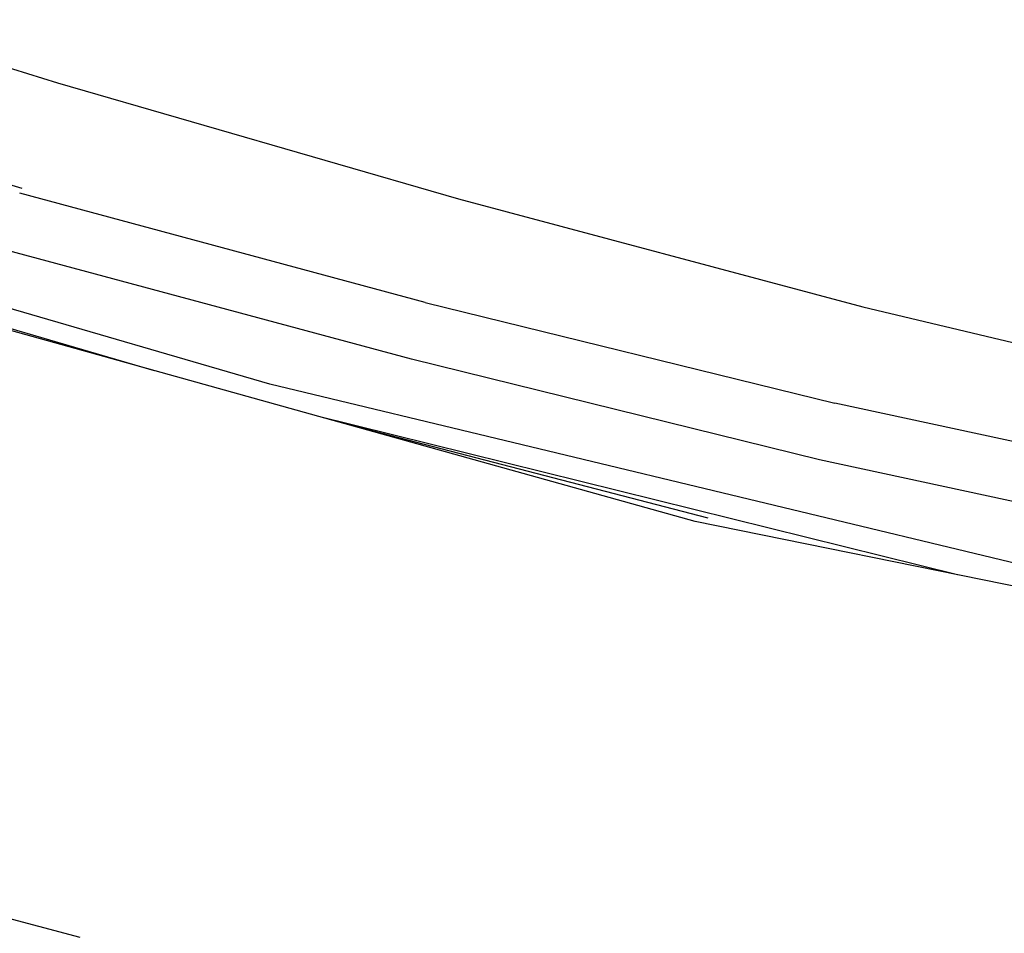
# Model space of a CAD drawing. Units: millimetres. Extents: x 763 to 9866, y -1520 to 1640.
# Drawn here: x 1273 to 1540, y -820 to -572 of the extents above; entities that cross this region are included whole.
import ezdxf

# ---------------------------------------------------------------- set-up
doc = ezdxf.new("R2010")
doc.units = ezdxf.units.MM
doc.layers.add('2', color=7, linetype='CONTINUOUS', true_color=0xffffff)

msp = doc.modelspace()

# ---------------------------------------------------------------- linework, layer by layer
at = {"layer": '2', "color": 18, "linetype": 'CONTINUOUS'}
for p, q in [((1227.853088, -572.025879), (1283.665588, -589.112305)), ((1227.853088, -572.025879), (1283.665588, -589.112305)), ((1161.673523, -584.23291), (1274.040955, -617.680664)), ((1161.673523, -584.23291), (1274.040955, -617.680664)), ((1283.665588, -589.112305), (1392.444275, -620.59375)), ((1283.665588, -589.112305), (1392.444275, -620.59375)), ((1341.268005, -670.868652), (1150.587585, -615.259766)), ((1341.268005, -670.868652), (1150.587585, -615.259766)), ((1383.438904, -648.740967), (1273.45575, -619.062012)), ((1383.438904, -648.740967), (1273.45575, -619.062012)), ((1456.643005, -708.067871), (1147.045349, -621.793213)), ((1309.992371, -667.201172), (1150.341492, -620.63623)), ((1309.992371, -667.201172), (1150.341492, -620.63623)), ((1392.444275, -620.59375), (1502.073181, -649.880371)), ((1392.444275, -620.59375), (1502.073181, -649.880371)), ((1379.726501, -664.126465), (1270.11554, -634.570312)), ((1379.726501, -664.126465), (1270.11554, -634.570312)), ((1383.438904, -648.740967), (1494.492126, -676.030518)), ((1383.438904, -648.740967), (1494.492126, -676.030518)), ((1502.073181, -649.880371), (1643.701599, -683.693848)), ((1502.073181, -649.880371), (1643.701599, -683.693848)), ((1490.371277, -691.339844), (1379.726501, -664.126465)), ((1490.371277, -691.339844), (1379.726501, -664.126465)), ((1595.714783, -732.086182), (1341.268005, -670.868652)), ((1595.714783, -732.086182), (1341.268005, -670.868652)), ((1639.250916, -707.237061), (1494.492126, -676.030518)), ((1639.250916, -707.237061), (1494.492126, -676.030518)), ((1527.77655, -722.520752), (1354.144714, -679.504883)), ((1527.77655, -722.520752), (1354.144714, -679.504883)), ((1460.133484, -707.182129), (1362.343445, -681.789551)), ((1636.179626, -722.868896), (1490.371277, -691.339844)), ((1636.179626, -722.868896), (1490.371277, -691.339844)), ((1774.418152, -772.633545), (1456.643005, -708.067871)), ((1289.847107, -820.888184), (1220.584656, -802.466553))]:
    msp.add_line(p, q, dxfattribs=at)

doc.saveas('drawing.dxf')
